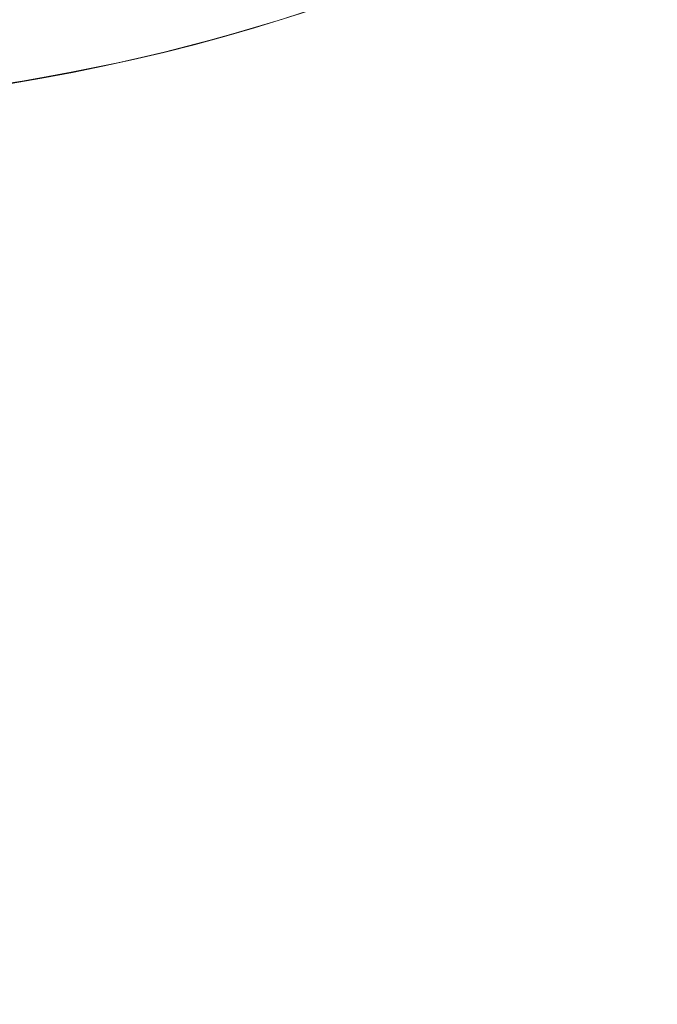
# Model space of a CAD drawing. Units: millimetres. Extents: x -2210144 to 590, y 2 to 416.
# Drawn here: x 413 to 425, y 140 to 159 of the extents above; entities that cross this region are included whole.
import ezdxf

# ---------------------------------------------------------------- set-up
doc = ezdxf.new("R2010")
doc.units = ezdxf.units.MM
doc.header["$LTSCALE"] = 2
doc.layers.add('Dimension (ISO)', color=7, linetype='Continuous', lineweight=5)
doc.layers.add('Visible (ISO)', color=7, linetype='Continuous', lineweight=9)
doc.styles.add('Note Text (ISO)', font='tahoma.ttf')
doc.dimstyles.new('MSL (ISO)', dxfattribs={"dimscale": 2, "dimtxt": 1.5, "dimasz": 2.5, "dimexe": 1.5, "dimexo": 1.5, "dimgap": 0.762, "dimtad": 1, "dimtoh": 1, "dimdec": 1, "dimrnd": 1e-08, "dimtxsty": 'Note Text (ISO)', "dimcen": 0.09, "dimdle": 10, "dimclrd": 256, "dimclre": 256, "dimclrt": 256, "dimadec": 1, "dimazin": 2, "dimtfac": 1, "dimtmove": 0, "dimatfit": 3, "dimfxl": 1, "dimtolj": 1, "dimlwd": -1, "dimlwe": -1, "dimarcsym": 0})

# ---------------------------------------------------------------- blocks, each defined once
blk = doc.blocks.new('*D10')
at = {"layer": 'Defpoints', "color": 0, "transparency": 16777216}
for p in [(406.453, 232.682), (491.453, 232.682), (439.059, 119.508)]:
    blk.add_point(p, dxfattribs=at)
at = {"layer": 'Dimension (ISO)', "transparency": 16777216}
for p, q in [((409.453, 232.682), (494.453, 232.682)), ((491.453, 124.508), (491.453, 227.682)), ((442.059, 119.508), (494.453, 119.508))]:
    blk.add_line(p, q, dxfattribs=at)
for points in [[(490.62, 227.682), (492.286, 227.682), (491.453, 232.682)], [(490.62, 124.508), (492.286, 124.508), (491.453, 119.508)]]:
    blk.add_solid(points, dxfattribs=at)
at = {"layer": 'Dimension (ISO)', "transparency": 16777216, "insert": (486.804, 173.06), "char_height": 3, "attachment_point": 1, "rotation": 90, "style": 'Note Text (ISO)'}
blk.add_mtext('\\A1;113', dxfattribs=at)

msp = doc.modelspace()

# ---------------------------------------------------------------- linework, layer by layer
at = {"layer": 'Visible (ISO)'}
msp.add_circle((406.453, 195.182), 37.5, dxfattribs=at)
msp.add_arc((406.409, 195.158), 37.5, 118.8721, 298.9485, dxfattribs=at)

# ---------------------------------------------------------------- dimensions: what is measured, and where the dimension line sits
at = {"layer": 'Dimension (ISO)'}
dim = msp.add_linear_dim(base=(491.453, 232.682), p1=(439.059, 119.508), p2=(406.453, 232.682), angle=90, dimstyle='MSL (ISO)', override={"dimgap": 0.762, "dimtoh": 0, "dimdec": 0, "dimtol": 0, "dimlim": 0, "dimtp": 0, "dimtm": 0, "dimtdec": 2, "dimtofl": 0, "dimatfit": 1}, dxfattribs=at)
dim.commit()
dim.dimension.update_dxf_attribs({"geometry": '*D10', "text_midpoint": (491.453, 176.095), "dimtype": 160})

doc.saveas('drawing.dxf')
